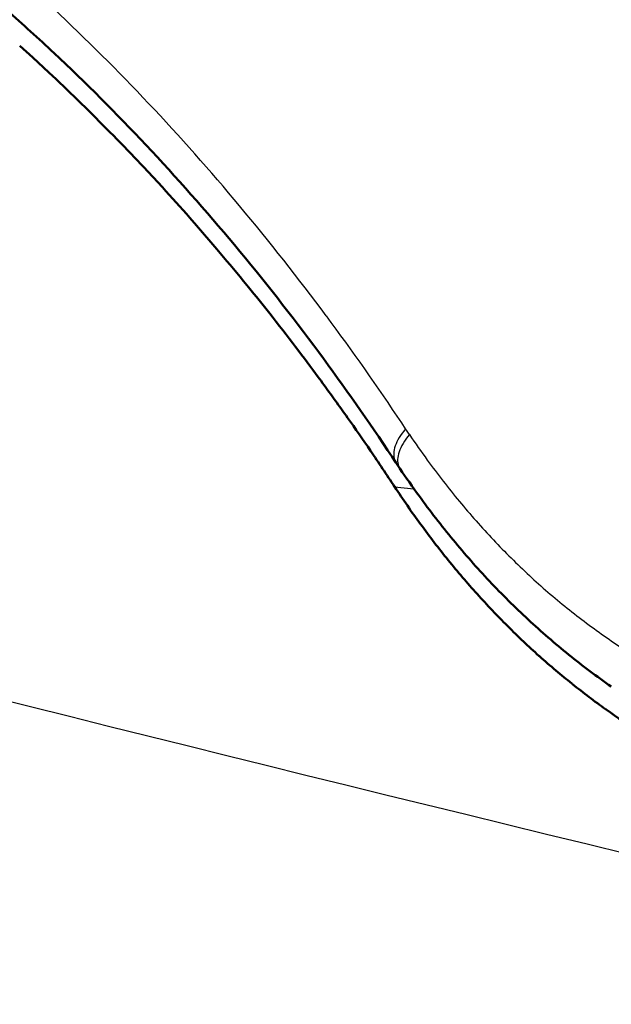
# Model space of a CAD drawing. Extents: x 0 to 420, y 0 to 297.
# Drawn here: x 336 to 346, y 122 to 139 of the extents above; entities that cross this region are included whole.
import ezdxf

# ---------------------------------------------------------------- set-up
doc = ezdxf.new("R2010")
doc.units = 0

msp = doc.modelspace()

# ---------------------------------------------------------------- linework, layer by layer
at = {"color": 7, "lineweight": 50, "ltscale": 0.007667}
msp.add_line((335.752, 138.218), (335.979, 138.012), dxfattribs=at)
at = {"color": 7, "lineweight": 50, "ltscale": 0.00958}
msp.add_line((335.979, 138.012), (336.26, 137.752), dxfattribs=at)
at = {"color": 7, "lineweight": 50, "ltscale": 0.006646}
msp.add_line((336.763, 137.272), (336.953, 137.086), dxfattribs=at)
at = {"color": 7, "lineweight": 50, "ltscale": 0.010864}
msp.add_line((336.953, 137.086), (337.26, 136.778), dxfattribs=at)
at = {"color": 7, "lineweight": 50, "ltscale": 0.005578}
msp.add_line((337.905, 136.11), (337.751, 136.272), dxfattribs=at)
at = {"color": 7, "lineweight": 50, "ltscale": 0.01218}
msp.add_line((338.236, 135.753), (337.905, 136.11), dxfattribs=at)
at = {"color": 7, "lineweight": 50, "ltscale": 0.004492}
msp.add_line((338.833, 135.086), (338.714, 135.221), dxfattribs=at)
at = {"color": 7, "lineweight": 50, "ltscale": 0.013498}
msp.add_line((339.186, 134.678), (338.833, 135.086), dxfattribs=at)
at = {"color": 7, "lineweight": 50, "ltscale": 0.003412}
msp.add_line((339.736, 134.016), (339.65, 134.122), dxfattribs=at)
at = {"color": 7, "lineweight": 50, "ltscale": 0.002316}
msp.add_line((340.613, 132.901), (340.557, 132.975), dxfattribs=at)
at = {"color": 7, "lineweight": 50, "ltscale": 0.001169}
msp.add_line((341.461, 131.743), (341.434, 131.781), dxfattribs=at)
at = {"color": 7, "lineweight": 25, "ltscale": 0.003087}
msp.add_line((342.472, 131.548), (342.404, 131.651), dxfattribs=at)
at = {"color": 7, "lineweight": 25, "ltscale": 0.002964}
msp.add_line((342.538, 131.449), (342.472, 131.548), dxfattribs=at)
at = {"color": 7, "lineweight": 50, "ltscale": 0.003013}
msp.add_line((342.304, 130.962), (342.237, 131.063), dxfattribs=at)
at = {"color": 7, "lineweight": 50, "ltscale": 0.003154}
msp.add_line((342.374, 130.857), (342.304, 130.962), dxfattribs=at)
at = {"color": 7, "lineweight": 25, "ltscale": 0.008434}
msp.add_line((342.28, 130.542), (342.616, 130.507), dxfattribs=at)
at = {"color": 7, "lineweight": 50, "ltscale": 0.000251128}
msp.add_line((344.244, 128.119), (344.251, 128.112), dxfattribs=at)
at = {"color": 7, "lineweight": 50, "ltscale": 0.000314197}
msp.add_line((344.794, 127.598), (344.803, 127.59), dxfattribs=at)
at = {"color": 7, "lineweight": 50, "ltscale": 0.000329334}
msp.add_line((345.365, 127.115), (345.375, 127.106), dxfattribs=at)
at = {"color": 7, "lineweight": 50, "ltscale": 0.000278798}
msp.add_line((345.956, 126.669), (345.965, 126.662), dxfattribs=at)
at = {"color": 7, "lineweight": 25}
for points in [[(342.472, 131.548), (342.44, 131.51), (342.411, 131.471), (342.385, 131.433), (342.361, 131.396), (342.339, 131.359), (342.321, 131.322), (342.305, 131.286), (342.292, 131.251), (342.281, 131.217), (342.273, 131.184), (342.268, 131.152), (342.265, 131.12), (342.265, 131.09), (342.267, 131.062), (342.272, 131.035), (342.28, 131.009), (342.291, 130.985), (342.304, 130.962)], [(342.538, 131.449), (342.507, 131.411), (342.477, 131.372), (342.451, 131.333), (342.427, 131.295), (342.406, 131.258), (342.388, 131.221), (342.372, 131.185), (342.359, 131.149), (342.348, 131.115), (342.341, 131.081), (342.336, 131.048), (342.333, 131.017), (342.333, 130.987), (342.336, 130.958), (342.342, 130.93), (342.35, 130.904), (342.36, 130.88), (342.374, 130.857)]]:
    msp.add_lwpolyline(points, dxfattribs=at)
at = {"color": 7, "lineweight": 50}
for centre, radius, start, end in [((312.524, 112.721), 34.803, 46.7963, 48.6264), ((311.306, 111.44), 36.571, 43.2296, 46.7794), ((311.882, 111.708), 35.673, 45.7759, 46.8925), ((310.876, 110.693), 37.102, 43.5837, 44.6731), ((309.559, 109.795), 38.97, 39.8181, 43.2315), ((309.828, 109.715), 38.536, 41.4445, 42.5076), ((307.737, 108.274), 41.344, 36.5274, 39.8198), ((308.75, 108.78), 39.963, 39.3562, 40.3942), ((308.151, 108.29), 40.737, 38.3304, 39.1632), ((307.651, 107.895), 41.374, 37.3138, 38.3299), ((307.062, 107.447), 42.114, 36.3082, 37.1871), ((305.958, 106.953), 43.559, 33.6063, 36.5316), ((306.541, 107.064), 42.76, 35.3118, 36.3079), ((305.968, 106.659), 43.462, 34.3256, 35.2499), ((305.431, 106.292), 44.112, 33.3485, 34.3255), ((355.712, 139.822), 16.071, 213.905, 215.9702), ((356.035, 139.594), 16.466, 213.3473, 214.7361), ((355.199, 139.447), 15.435, 215.9623, 219.5659), ((355.765, 139.407), 16.138, 214.7359, 216.1446), ((355.505, 139.216), 15.815, 216.1447, 217.5785), ((355.255, 139.024), 15.5, 217.5784, 219.0206), ((354.677, 139.015), 14.758, 219.5634, 223.2849), ((355.015, 138.83), 15.192, 219.0206, 220.5066), ((354.788, 138.636), 14.893, 220.5065, 221.9766), ((354.201, 138.567), 14.104, 223.2855, 227.1319), ((354.572, 138.441), 14.601, 221.9765, 223.5178), ((354.368, 138.248), 14.321, 223.5179, 225.013), ((353.796, 138.131), 13.509, 227.1323, 231.1009), ((354.174, 138.053), 14.046, 225.0537, 226.6086), ((353.998, 137.867), 13.79, 226.6086, 228.1294), ((353.829, 137.678), 13.536, 228.1821, 229.7732), ((353.461, 137.715), 12.975, 231.1014, 235.19), ((353.678, 137.5), 13.302, 229.7733, 231.324), ((353.534, 137.32), 13.072, 231.3813, 233.0051), ((353.407, 137.152), 12.862, 233.0052, 234.5937), ((353.237, 136.91), 12.566, 234.6373, 237.9275)]:
    msp.add_arc(centre, radius, start, end, dxfattribs=at)
at = {"color": 7, "lineweight": 25}
for centre, radius, start, end in [((310.553, 111.338), 37.718, 43.3145, 46.8595), ((308.821, 109.704), 40.1, 39.9052, 43.3158), ((307.013, 108.191), 42.457, 36.6157, 39.9066), ((305.251, 106.878), 44.655, 33.6943, 36.6193), ((355.02, 139.865), 15.054, 213.9897, 216.0591), ((354.555, 139.523), 14.477, 216.0484, 219.6459), ((354.024, 139.083), 13.787, 219.6459, 223.3653), ((353.558, 138.643), 13.146, 223.3656, 227.2075), ((353.16, 138.214), 12.561, 227.208, 231.1703), ((352.833, 137.807), 12.038, 231.1712, 235.2518), ((352.573, 137.433), 11.583, 235.2531, 239.4412)]:
    msp.add_arc(centre, radius, start, end, dxfattribs=at)
msp.add_ellipse((537.581, 115.937), major_axis=(-296.196, 47.62), ratio=0.095855, start_param=0.781158, end_param=0.98141, dxfattribs=at)

doc.saveas('drawing.dxf')
